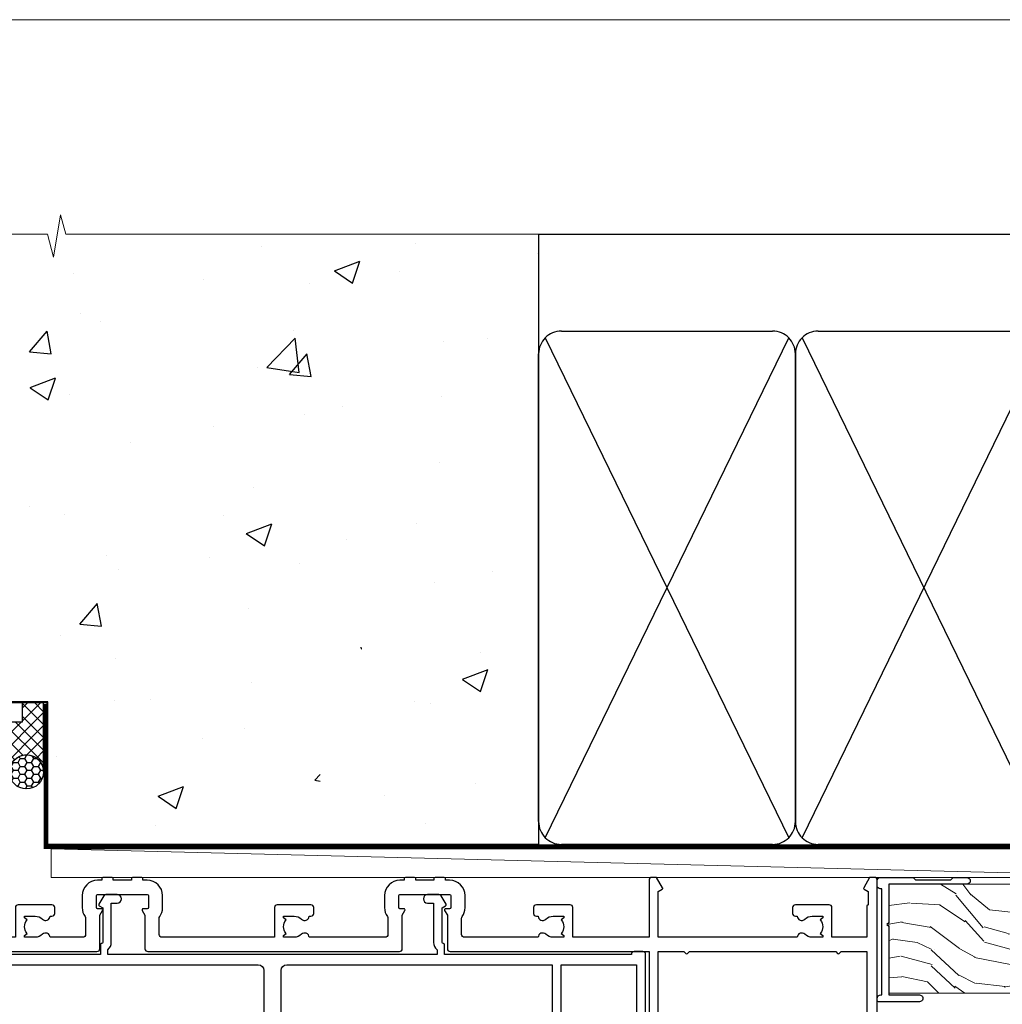
# Model space of a CAD drawing. Units: millimetres. Extents: x -47 to 787143, y -1112 to 730.
# Drawn here: x 16962 to 17134, y 557 to 730 of the extents above; entities that cross this region are included whole.
import ezdxf

# ---------------------------------------------------------------- set-up
doc = ezdxf.new("R2010")
doc.units = ezdxf.units.MM
doc.linetypes.add('CENTER', pattern=[2, 1.25, -0.25, 0.25, -0.25])
doc.linetypes.add('Dashed', pattern=[564.4444465637206, 282.2222232818604, -282.2222232818602])
doc.layers.add('Aluminium Systems Ltd Joinery Detail', color=7, linetype='Continuous')
doc.layers.add('No Print', color=7, linetype='Continuous', plot=False)

# ---------------------------------------------------------------- blocks, each defined once
blk = doc.blocks.new('Page Layout')
at = {"layer": 'Aluminium Systems Ltd Joinery Detail', "color": 8, "lineweight": 5}
blk.add_lwpolyline([(0, 730.131892914731), (0, 0), (553.0825377109722, 0), (553.0825377109722, 730.131892914731)], close=True, dxfattribs=at)
blk = doc.blocks.new('Precast Wall Head AL40 Masonry')
at = {"layer": 'Aluminium Systems Ltd Joinery Detail'}
h = blk.add_hatch(dxfattribs=at)
h.set_pattern_fill('AR-CONC', color=256, scale=0.25)
h.set_pattern_definition([(49.99999999999999, (-355.5577768957412, -12568.81983904667), (45.546167249001, -3.984771384725772), [4.7625, -52.3875]), (355, (-355.5577768957412, -12568.81983904667), (-8.810855356242335, 47.76421130975879), [3.81, -41.9101460425]), (100.4514447, (-351.7622751457412, -12569.15190242167), (36.73531177258832, 43.77943797804878), [4.047502199999998, -44.52256114999999]), (46.18420000000002, (-355.5577768957412, -12556.11983904667), (67.76976022303248, -10.51058198318179), [7.143749999999991, -78.58124999999986]), (96.63555760999992, (-349.9103018957412, -12556.99571404667), (59.35103351287575, 61.85653114943038), [6.071255785, -66.78390204]), (351.1841511700001, (-355.5577768957412, -12556.11983904667), (59.35103351624426, 61.85653114638316), [5.7149917675, -62.86493298]), (21, (-349.2077768957412, -12559.29483904667), (37.90359781728312, -25.5662995467719), [4.7625, -52.3875]), (326.0000000000001, (-349.2077768957412, -12559.29483904667), (15.45050708691177, 46.04699153057982), [3.81, -41.91]), (71.45144499999999, (-346.0491437457412, -12561.42536402167), (53.35410481967904, 20.48069222147631), [4.0475022, -44.5224844]), (37.50000000000001, (-355.5577768957412, -12568.81983904667), (0.7721508126479542, 21.13875971828828), [0, -41.402, 0, -42.545, 0, -42.06875]), (7.499999999999999, (-355.5577768957412, -12568.81983904667), (16.70491562757644, 25.04514370452988), [0, -24.257, 0, -40.4495, 0, -16.03375]), (327.5, (-369.7182768957412, -12568.81983904667), (33.89764879171785, -1.432185998168361), [0, -15.875, 0, -49.53, 0, -65.7225]), (317.5, (-376.0682768957412, -12568.81983904667), (37.03229534650451, 6.356622758333257), [0, -20.6375, 0, -32.893, 0, -46.6725])])
h.paths.add_polyline_path([(-55.95120649151704, 123.6781901806407), (-138.8287604478173, 123.6781901806407), (-139.7324708563028, 127.1120938996773), (-140.9990641196709, 119.6940689919156), (-142.0364273141822, 123.6781901806407), (-245.951206491517, 123.6781901806407), (-245.951206491517, 51.71416046222294), (-235.951206491517, 41.71416046222294), (-141.951206491517, 41.71416046222294), (-141.951206491517, 16.71416046222294), (-92.13817298494291, 16.71416046222294), (-92.13817298494291, 21.18477407473074), (-94.21464032165716, 21.18477407473074), (-94.21464032165738, 60.12482197002828), (-90.99867864876671, 61.86168250869378), (-90.64338143494302, 63.18766976247207), (-90.288084221119, 61.86168250869378), (-87.07212254822969, 60.12482197002828), (-87.07212254822991, 21.18477407473074), (-88.7415402347674, 21.18477407473074), (-89.14858988494296, 20.88126230460875), (-89.14858988494296, 16.71416046222294), (-55.95120649151704, 16.71416046222294)])
h = blk.add_hatch(dxfattribs=at)
h.set_pattern_fill('ANSI37', color=256, scale=0.5)
h.set_pattern_definition([(45, (-355.5577768957412, -568.8198390466696), (-1.122532015133644, 1.122532015133644), []), (135, (-355.5577768957412, -568.8198390466696), (-1.122532015133644, -1.122532015133644), [])])
h.paths.add_polyline_path([(-142.7100446522179, 41.58737588406075), (-146.4552354683751, 41.5869737686553), (-146.4552354683751, 38.17043457661384), (-158.2923011056303, 38.17043456795727, 0.1826857632967575), (-154.897434815545, 29.92307953193267), (-148.8974348155513, 29.92307953193267, -0.07003432678253804), (-148.8422250724548, 29.91530826097005), (-148.6567326297215, 29.91507019951496, -0.914330634583405), (-142.7100446522179, 29.46440460060148)])
h = blk.add_hatch(dxfattribs=at)
h.set_pattern_fill('HONEY', color=256, scale=0.25)
h.set_pattern_definition([(0, (-355.5577768957414, -567.3222911789198), (1.190625, 0.68740766125), [0.79375, -1.5875]), (120, (-355.5577768957414, -567.3222911789198), (-1.190624997398548, 0.6874076657558477), [0.7937499999999977, -1.587499999999995]), (59.99999999999999, (-355.5577768957414, -567.3222911789198), (2.601452275818872e-09, 1.374815327005847), [-1.5875, 0.79375])])
h.paths.add_polyline_path([(-148.6974348155517, 29.4230795405947, 1), (-142.7097594260112, 29.4230795405947, 1)])
for p, q in [((-142.7097594260109, 31.8595044184076), (-141.951206491517, 31.8595044184076)), ((-142.7097594260112, 29.4230795405947, 1.000000000000004), (-141.9512064915173, 29.4230795405947, 1.000000000000018)), ((-142.7097594260112, 29.4230795405947, 1.000000000000004), (-142.4582578939539, 29.18272061039534, 2.000000000000021))]:
    blk.add_line(p, q, dxfattribs=at)
at = {"layer": 'Aluminium Systems Ltd Joinery Detail', "linetype": 'Continuous', "lineweight": 5, "ltscale": 0.12}
blk.add_lwpolyline([(-46.31253985655576, 123.6781901806407), (-138.8287604478173, 123.6781901806407), (-139.7324708563028, 127.1120938996773), (-140.9990641196709, 119.6940689919156), (-142.0364273141822, 123.6781901806407), (-256.5984363646844, 123.6781901806407)], dxfattribs=at)
at = {"layer": 'Aluminium Systems Ltd Joinery Detail'}
for points in [[(-146.4552354683751, 41.71416046222294), (-146.4552354683751, 38.17043457661384), (-237.4137966167085, 38.17043457661384), (-249.4650805338156, 50.22171849372171), (-249.4650805338156, 123.6781901806407)], [(-55.95120649151704, 16.71416046222294), (-141.951206491517, 16.71416046222294), (-141.951206491517, 41.71416046222294), (-235.951206491517, 41.71416046222294), (-245.951206491517, 51.71416046222294), (-245.951206491517, 123.6781901806407)]]:
    blk.add_lwpolyline(points, dxfattribs=at)
at = {"layer": 'Aluminium Systems Ltd Joinery Detail', "linetype": 'Dashed'}
blk.add_lwpolyline([(-55.95120649151704, 123.6781901806407), (-55.95120649151704, 16.71416046222294), (-141.951206491517, 16.71416046222294)], dxfattribs=at)
at = {"layer": 'Aluminium Systems Ltd Joinery Detail', "linetype": 'Dashed', "lineweight": 5, "ltscale": 0.01, "const_width": 0.25}
blk.add_lwpolyline([(-55.95120649151704, 16.58110474475143), (-142.0801535492269, 16.58110474475143), (-142.0801535492269, 41.58744351450514), (-236.00772767791, 41.57735865464019), (-246.0854086708973, 51.65503964762684), (-246.0854086708973, 72.24387581122755)], dxfattribs=at)
at = {"layer": 'Aluminium Systems Ltd Joinery Detail'}
blk.add_lwpolyline([(-154.897434815545, 29.92307953193267), (-148.6567326297211, 29.91507019951496, -0.9206866665018134), (-142.7097594260112, 29.4230795405947), (-142.7100446522179, 29.4230795405947), (-142.7100446522179, 41.71416046222294), (-146.4552354683751, 41.71416046222294), (-146.4552354683751, 38.17043457661384), (-158.2923011056303, 38.17043456795727, 0.1826857632967575), (-154.897434815545, 29.92307953193267, 60.93448576244582)], format="xyb", dxfattribs=at)
at = {"layer": 'Aluminium Systems Ltd Joinery Detail', "linetype": 'CENTER', "lineweight": 5, "ltscale": 3, "const_width": 0.5, "elevation": 2.000000000000021}
blk.add_lwpolyline([(-55.95120649151704, 16.18296432210263), (-142.4582578939539, 16.18296432210263), (-142.4582578939539, 41.31111008263542)], dxfattribs=at)
at = {"layer": 'Aluminium Systems Ltd Joinery Detail'}
blk.add_circle((-145.7035971207814, 29.4230795405947, 1.000000000000004), 2.993837694770264, dxfattribs=at)
blk = doc.blocks.new('135mm Strapping Head Liner')
h = blk.add_hatch()
h.set_pattern_fill('AR-SAND', color=0, scale=0.15)
h.set_pattern_definition([(37.50000000000001, (-213.6066994921894, -706.8323937844989), (-0.2400046943976069, 7.341198559940135), [0, -5.791200000000001, 0, -6.476999999999999, 0, -6.191249999999999]), (7.499999999999999, (-213.6066994921894, -706.8323937844989), (6.74284924707004, 10.75237650852531), [0, -3.124200000000001, 0, -5.2197, 0, -2.00025]), (327.5, (-218.2929994921869, -706.8323937844989), (11.86488555362187, 0.02155777017818536), [0, -1.905, 0, -6.858, 0, -8.9535]), (317.5, (-218.2929994921869, -706.8323937844989), (11.45334678708446, 3.343939848858243), [0, -0.9524999999999999, 0, -4.495799999999999, 0, -5.1435])])
h.paths.add_polyline_path([(199.4996793076134, -136.0752093974677), (190.001389924957, -136.0752093974677), (190.001389924957, -15.24696357440916), (199.4996793076134, -15.24696357440916)])
at = {"layer": 'Aluminium Systems Ltd Joinery Detail', "linetype": 'Dashed'}
for p, q in [((55.00138992495704, -15.24696357440905), (225.7975892035647, -15.24696357440905)), ((56.17296280021037, -33.3825661680803), (98.82981704970007, -121.0394204175727)), ((56.17296280021037, -121.0394204175727), (98.82981704970007, -33.3825661680803)), ((101.1729628002104, -33.3825661680803), (143.8298170497001, -121.0394204175727)), ((101.1729628002104, -121.0394204175727), (143.8298170497001, -33.3825661680803)), ((146.1729628002104, -33.3825661680803), (188.8298170497001, -121.0394204175727)), ((146.1729628002104, -121.0394204175727), (188.8298170497001, -33.3825661680803))]:
    blk.add_line(p, q, dxfattribs=at)
at = {"layer": 'Aluminium Systems Ltd Joinery Detail', "lineweight": 5}
blk.add_lwpolyline([(190.001389924957, -15.24696357440916), (190.001389924957, -136.0752093974677), (199.4996793076134, -136.0752093974677), (199.4996793076134, -15.24696357440916)], dxfattribs=at)
at = {"layer": 'Aluminium Systems Ltd Joinery Detail', "linetype": 'Dashed'}
for points in [[(55.00138992495704, -36.21099329282652, -0.414213562373095), (59.00138992495704, -32.21099329282652), (96.00138992495704, -32.21099329282652, -0.414213562373095), (100.001389924957, -36.21099329282652), (100.001389924957, -118.2109932928265, -0.414213562373095), (96.00138992495704, -122.2109932928265), (59.00138992495704, -122.2109932928265, -0.414213562373095), (55.00138992495704, -118.2109932928265)], [(100.001389924957, -36.21099329282652, -0.414213562373095), (104.001389924957, -32.21099329282652), (141.001389924957, -32.21099329282652, -0.414213562373095), (145.001389924957, -36.21099329282652), (145.001389924957, -118.2109932928265, -0.414213562373095), (141.001389924957, -122.2109932928265), (104.001389924957, -122.2109932928265, -0.414213562373095), (100.001389924957, -118.2109932928265)], [(145.001389924957, -36.21099329282652, -0.414213562373095), (149.001389924957, -32.21099329282652), (186.001389924957, -32.21099329282652, -0.414213562373095), (190.001389924957, -36.21099329282652), (190.001389924957, -118.2109932928265, -0.414213562373095), (186.001389924957, -122.2109932928265), (149.001389924957, -122.2109932928265, -0.414213562373095), (145.001389924957, -118.2109932928265)]]:
    blk.add_lwpolyline(points, format="xyb", close=True, dxfattribs=at)
at = {"layer": 'Aluminium Systems Ltd Joinery Detail', "linetype": 'CENTER', "lineweight": 5, "ltscale": 3, "const_width": 0.5, "elevation": 2.000000000000007}
blk.add_lwpolyline([(55.00138992495704, -122.7421894329468), (186.0102401980512, -122.7421894329468)], dxfattribs=at)
at = {"layer": 'Aluminium Systems Ltd Joinery Detail', "linetype": 'Dashed', "lineweight": 5, "ltscale": 0.01, "const_width": 0.25, "elevation": 0.2500000000000036}
blk.add_lwpolyline([(55.00138992495704, -122.3440490102982), (186.0102401980512, -122.344049010298)], dxfattribs=at)
blk = doc.blocks.new('F551-21009')
blk.add_lwpolyline([(0.05857846698543767, 13.24140453385576, -0.1989120425150028), (-5.115907697472721e-13, 13.38282571331615), (-4.973799150320701e-13, 15.69997814728822, -0.9999999999999999), (1.199997999999553, 15.69997814728822), (1.199997999999539, 2.000000000047521), (7.947410614928799, 2.000000000038185), (8.247410614929152, 1.700000000037548), (8.54741061492814, 2.000000000036593), (20.5999999999629, 2.00000000001954), (20.60000000002057, 7.400000000036911, -1.000000000006063), (21.8000000000321, 7.40000000003009), (21.79999999997429, 0.1999999999979849, -0.4142135623707642), (21.5999999999743, -4.121147867408581e-13), (21.1999999999737, -2.415845301584341e-13, -0.414213562373095), (20.5999999999699, 0.6000000000035328), (20.5999999999699, 0.7999999999997129), (1.999999999999375, 0.7999999999999545), (1.999999999999375, 0.5, -0.4142135623731283), (1.499999999999318, 0), (0.4999999999994884, 0, -0.414213562373095), (-5.115907697472721e-13, 0.5), (5.115907697472721e-13, 6.21715443481412, -0.1989123673796319), (0.05857864376318389, 6.358575791051408), (0.3999989999996956, 6.699996147287948), (0.3999989999996956, 12.89998314728791)], format="xyb", close=True)
blk = doc.blocks.new('A896-22394')
at = {"flags": 128}
for points in [[(30.29999994680463, 19.20000007903315, -0.414213562373095), (30.09999994680481, 19.0000000790331), (28.49999994680445, 19.0000000790331, -0.414213562373095), (28.29999994680463, 19.20000007903315), (28.29999994680463, 19.5000000790331), (25.09999994680481, 19.5000000790331), (25.09999994680481, 19.20000007903315, -0.414213562373095), (24.899999946805, 19.0000000790331), (23.29999994680463, 19.0000000790331, -0.414213562373095), (23.09999994680481, 19.20000007903315), (23.09999994680481, 19.5000000790331), (22.34999994680436, 19.5000000790331, -0.414213562373095), (19.64999994680454, 22.20000007903315), (19.64999994680454, 24.3000000790334, -0.1568599726853276), (20.15624994682855, 25.87399529427665, 0.1568599726852581), (20.249999946804, 26.16547588971281), (20.249999946804, 29.0000000790331, 0.4142135623730951), (19.749999946804, 29.5000000790331), (14.04573123812941, 29.5000000790331, -0.6408239254460548), (12.68962120806998, 28.9764151733728, 0.1952598447287442), (11.399999946805, 29.5000000790331), (9.549999946804633, 29.50000007903287), (9.549999946805087, 29.20233439671057), (9.982817727034558, 28.83915715695281, 0.3639702342660907), (9.982817727034558, 26.46084300111335), (9.549999946805087, 26.09766576135581), (9.549999946804633, 25.80000007903328), (11.399999946805, 25.80000007903328, 0.19525984472877), (12.68962120807043, 26.32358498469358, -0.6408239254461363), (14.04573123812941, 25.80000007903328), (14.34999994680481, 25.80000007903328, -0.414213562373095), (14.84999994680481, 25.30000007903328), (14.84999994680481, 24.30000007903305, -0.414213562373095), (14.34999994680481, 23.80000007903305), (8.449999946804724, 23.80000007903305, -0.414213562373095), (7.949999946804724, 24.30000007903305), (7.949999946804724, 29.5000000790331), (4.347232176125885, 29.5000000790331), (4.193923048009651, 28.63054080796638, -0.9999999999999997), (3.406076845600069, 28.76945935009991), (3.534890886617518, 29.5000000790331), (1.799999946805087, 29.5000000790331), (1.799999946805087, 23.60000007903324, -0.4999999999999717), (1.799999946805087, 22.80000007903305), (1.799999946805087, 16.90000007903319), (3.534890886617518, 16.90000007903319), (3.406076845600069, 17.63054080796638, -0.9999999999999999), (4.193923048009651, 17.76945935010013), (4.358002485168868, 16.83891862116667, -0.4663076581550136), (3.570156282759285, 15.90000007903296), (1.799999946805087, 15.90000007903296), (1.799999946805087, 6.457229606902558, -0.5542191990939367), (2.123584852465115, 5.139621340298447, 0.1952598447287443), (1.599999946804814, 3.850000079033009), (1.599999946805269, 2.0000000790331), (1.8976656291278, 2.0000000790331), (2.260842868885334, 2.432817859263025, 0.3639702342660908), (4.639157024725023, 2.432817859263025), (5.002334264482556, 2.0000000790331), (5.299999946804633, 2.0000000790331), (5.299999946804633, 3.850000079033009, 0.19525984472877), (4.776415041144787, 5.139621340298447, -0.9999999999999999), (5.923584852465297, 6.254969458149901, -0.1952598447287645), (6.899999946804996, 3.850000079033009), (6.899999946804996, 0.5000000790331001, -0.414213562373095), (6.399999946804996, 7.903310006440734e-08), (0.4999999468049054, 7.903310006440734e-08, -0.414213562373095), (-5.319509455148363e-08, 0.5000000790331001), (-5.319509455148363e-08, 31.5000000790331, -0.414213562373095), (0.4999999468049054, 32.0000000790331), (22.24999994680491, 32.0000000790331, -0.414213562373095), (22.74999994680491, 31.5000000790331), (22.74999994680491, 25.61961532130414), (23.2232050275619, 24.80000007903328, -0.5773502691896291), (23.04999994680463, 24.50000007903333), (22.34999994680481, 24.50000007903333, 0.414213562373095), (22.149999946805, 24.30000007903328), (22.149999946805, 22.20000007903337, 0.414213562373095), (22.34999994680481, 22.00000007903333), (31.04999994680509, 22.00000007903333, 0.414213562373095), (31.24999994680491, 22.20000007903337), (31.24999994680491, 24.30000007903328, 0.414213562373095), (31.04999994680509, 24.50000007903333), (30.34999994680481, 24.50000007903333, -0.5773502691896291), (30.176794866048, 24.80000007903328), (30.649999946805, 25.61961532130414), (30.649999946805, 31.5000000790331, -0.414213562373095), (31.149999946805, 32.0000000790331), (75.2499999468049, 32.0000000790331, -0.414213562373095), (75.7499999468049, 31.5000000790331), (75.7499999468049, 25.61961532130414), (76.2232050275619, 24.80000007903328, -0.5773502691896246), (76.04999994680463, 24.50000007903333), (75.34999994680481, 24.50000007903333, 0.414213562373095), (75.149999946805, 24.30000007903328), (75.149999946805, 22.20000007903337, 0.414213562373095), (75.34999994680481, 22.00000007903333), (84.04999994680509, 22.00000007903333, 0.414213562373095), (84.2499999468049, 22.20000007903337), (84.2499999468049, 24.30000007903328, 0.414213562373095), (84.04999994680509, 24.50000007903333), (83.34999994680481, 24.50000007903333, -0.5773502691896246), (83.176794866048, 24.80000007903328), (83.649999946805, 25.61961532130414), (83.649999946805, 31.5000000790331, -0.414213562373095), (84.14999994680409, 32.0000000790331), (118.9999999468045, 32.0000000790331), (118.9999999468045, 50.5000000790331, -0.414213562373095), (119.4999999468045, 51.0000000790331), (127.3999999468045, 51.0000000790331, -0.4142135623731283), (127.8999999468045, 50.5000000790331), (127.8999999468045, 49.0000000790331, -0.414213562373095), (127.4999999468045, 48.60000007903301), (126.8999999468045, 48.60000007903301), (126.8999999468045, 46.10000007903301, 0.4142135623731013), (127.3999999468045, 45.60000007903301), (131.3999999468045, 45.60000007903301, 0.414213562373095), (131.8999999468045, 46.10000007903301), (131.8999999468045, 50.5000000790331, -0.414213562373095), (132.3999999468045, 51.0000000790331), (142.4999999468045, 51.0000000790331, -0.9999999999999999), (142.4999999468045, 50.0000000790331), (140.9999999468045, 50.0000000790331), (140.9999999468045, 48.5000000790331), (145.5566242738304, 48.5000000790331), (146.8556623795074, 50.7500000790331, -0.2679491924311162), (147.2886750813994, 51.0000000790331), (157.1999999468052, 51.0000000790331), (157.1999999468052, 54.0000000790331), (155.899999946805, 54.0000000790331, -0.9999999999999999), (155.899999946805, 54.80000007903305), (157.1999999468052, 54.80000007903305), (157.1999999468052, 62.5000000790331), (155.9999999468049, 62.5000000790331, -0.414213562373095), (155.4999999468049, 63.0000000790331), (155.4999999468049, 64.30000007903328, -0.9999999999999999), (156.399999946805, 64.30000007903328), (156.399999946805, 63.5000000790331), (157.899999946805, 63.5000000790331), (157.899999946805, 69.0000000790331), (156.399999946805, 69.0000000790331), (156.399999946805, 68.20000007903292, -0.9999999999999999), (155.4999999468049, 68.20000007903292), (155.4999999468049, 69.5000000790331, -0.414213562373095), (155.9999999468049, 70.0000000790331), (158.4999999468049, 70.0000000790331, -0.414213562373095), (158.9999999468049, 69.5000000790331), (158.9999999468049, 19.5000000790331, -0.414213562373095), (158.4999999468049, 19.0000000790331), (157.6660253505896, 19.0000000790331), (156.6267948660478, 20.80000007903305, -0.4142135623730943), (156.6999999468052, 21.07320515979001), (157.399999946805, 21.47735034822273), (157.399999946805, 23.80000007903305), (157.1999999468052, 24.0000000790331), (157.1999999468052, 29.5000000790331), (151.0499999468046, 29.5000000790331), (151.0499999468046, 24.30000007903305, -0.414213562373095), (150.5499999468046, 23.80000007903305), (144.649999946805, 23.80000007903305, -0.414213562373095), (144.149999946805, 24.30000007903305), (144.149999946805, 25.30000007903328, -0.414213562373095), (144.649999946805, 25.80000007903328), (144.9542686554804, 25.80000007903328, -0.6408239254461383), (146.3103786855398, 26.32358498469358, 0.1952598447287697), (147.5999999468048, 25.80000007903328), (149.4499999468052, 25.80000007903328), (149.4499999468052, 26.09766576135581), (149.0171821665753, 26.46084300111335, 0.3639702342660908), (149.0171821665753, 28.83915715695281), (149.4499999468052, 29.20233439671057), (149.4499999468052, 29.50000007903287), (147.5999999468048, 29.5000000790331, 0.1952598447287443), (146.3103786855398, 28.9764151733728, -0.6408239254460762), (144.9542686554804, 29.5000000790331), (120.5999999468048, 29.5000000790331), (120.5999999468048, 21.47735034822273), (121.2999999468046, 21.07320515979001, -0.4142135623730945), (121.373205027562, 20.80000007903305), (120.3339745430202, 19.0000000790331), (119.4999999468045, 19.0000000790331, -0.414213562373095), (118.9999999468045, 19.5000000790331), (118.9999999468045, 29.5000000790331), (105.649999946805, 29.5000000790331), (105.649999946805, 24.30000007903305, -0.414213562373095), (105.149999946805, 23.80000007903305), (99.24999994680445, 23.80000007903305, -0.414213562373095), (98.74999994680445, 24.30000007903305), (98.74999994680445, 25.30000007903328, -0.414213562373095), (99.24999994680445, 25.80000007903328), (99.55426865548031, 25.80000007903328, -0.6408239254461738), (100.9103786855393, 26.32358498469358, 0.1952598447287699), (102.1999999468052, 25.80000007903328), (104.0499999468046, 25.80000007903328), (104.0499999468046, 26.09766576135581), (103.6171821665752, 26.46084300111335, 0.3639702342660908), (103.6171821665752, 28.83915715695281), (104.0499999468046, 29.20233439671057), (104.0499999468046, 29.50000007903287), (102.1999999468052, 29.5000000790331, 0.1952598447287443), (100.9103786855393, 28.9764151733728, -0.6408239254461308), (99.55426865547986, 29.5000000790331), (86.649999946805, 29.5000000790331, 0.4142135623730379), (86.149999946805, 29.00000007903321), (86.14999994680454, 26.16547588971417, 0.1568599726853526), (86.24374994677999, 25.87399529427779, -0.1568599726854656), (86.7499999468049, 24.3000000790334), (86.7499999468049, 22.20000007903315, -0.414213562373095), (84.04999994680509, 19.5000000790331), (83.29999994680463, 19.5000000790331), (83.29999994680463, 19.20000007903315, -0.414213562373095), (83.09999994680481, 19.0000000790331), (81.49999994680445, 19.0000000790331, -0.414213562373095), (81.29999994680463, 19.20000007903315), (81.29999994680463, 19.5000000790331), (78.09999994680481, 19.5000000790331), (78.09999994680481, 19.20000007903315, -0.414213562373095), (77.899999946805, 19.0000000790331), (76.29999994680463, 19.0000000790331, -0.414213562373095), (76.09999994680481, 19.20000007903315), (76.09999994680481, 19.5000000790331), (75.34999994680436, 19.5000000790331, -0.414213562373095), (72.64999994680454, 22.20000007903315), (72.64999994680454, 24.3000000790334, -0.1568599726853276), (73.15624994682855, 25.87399529427665, 0.1568599726852581), (73.249999946804, 26.16547588971281), (73.249999946804, 29.0000000790331, 0.4142135623730951), (72.749999946804, 29.5000000790331), (59.44573123812904, 29.5000000790331, -0.640823925446039), (58.08962120807053, 28.9764151733728, 0.1952598447287442), (56.79999994680463, 29.5000000790331), (54.94999994680518, 29.50000007903287), (54.94999994680518, 29.20233439671057), (55.38281772703465, 28.83915715695281, 0.3639702342660907), (55.38281772703465, 26.46084300111335), (54.94999994680518, 26.09766576135581), (54.94999994680518, 25.80000007903328), (56.79999994680463, 25.80000007903328, 0.19525984472877), (58.08962120807053, 26.32358498469358, -0.6408239254461368), (59.4457312381295, 25.80000007903328), (59.74999994680491, 25.80000007903328, -0.414213562373095), (60.24999994680491, 25.30000007903328), (60.24999994680491, 24.30000007903305, -0.414213562373095), (59.74999994680491, 23.80000007903305), (53.84999994680481, 23.80000007903305, -0.414213562373095), (53.34999994680481, 24.30000007903305), (53.34999994680481, 29.5000000790331), (33.649999946805, 29.5000000790331, 0.4142135623730284), (33.149999946805, 29.00000007903321), (33.14999994680454, 26.16547588971417, 0.1568599726853526), (33.24374994677999, 25.87399529427779, -0.1568599726854656), (33.74999994680491, 24.3000000790334), (33.74999994680491, 22.20000007903315, -0.414213562373095), (31.04999994680509, 19.5000000790331), (30.29999994680463, 19.5000000790331)], [(151.7171572343303, 32.0000000790331), (152.0585785905677, 32.34142143527043, -0.4142135623730919), (152.3414213030422, 32.34142143527043), (152.6828426592796, 32.0000000790331), (157.1999999468052, 32.0000000790331), (157.1999999468052, 44.20542181112893), (156.0694592178719, 44.00607697782817, -1), (155.9305406757384, 44.79392318023798), (157.1999999468052, 45.01776310063764), (157.1999999468052, 49.40000007903319), (147.9237603775081, 49.40000007903319), (146.9422649198858, 47.70000007903292, -0.2679491924311225), (145.5566242738308, 46.90000007903296), (140.9999999468049, 46.90000007903296, -0.4142135623730981), (139.3999999468045, 48.5000000790331), (139.3999999468045, 49.40000007903319), (133.4999999468045, 49.40000007903319), (133.4999999468045, 46.10000007903312, -0.414213562373095), (131.3999999468045, 44.0000000790331), (127.3999999468045, 44.0000000790331, -0.414213562373095), (125.2999999468046, 46.10000007903312), (125.2999999468046, 49.40000007903319), (120.5999999468048, 49.40000007903319), (120.5999999468048, 32.0000000790331), (125.1171572343304, 32.0000000790331), (125.4585785905678, 32.34142143527043, -0.4142135623730841), (125.7414213030423, 32.34142143527043), (126.0828426592797, 32.0000000790331)]]:
    blk.add_lwpolyline(points, format="xyb", close=True, dxfattribs=at)
blk = doc.blocks.new('A879-22270')
at = {"flags": 128}
blk.add_lwpolyline([(57.00000000000017, 10.50000000000002, 0.9999999999999999), (56.19999999999999, 10.50000000000002), (56.19999999999999, 9.70000000000001), (55.10000000000019, 9.70000000000001), (55.10000000000019, 10.49999999999985, 0.4142135623730951), (54.69999999999965, 10.90000000000017), (54.50000000000017, 10.90000000000017), (54.50000000000017, 18.99999999999974), (54.69999999999965, 18.99999999999974, 0.414213562373095), (55.10000000000019, 19.40000000000006), (55.10000000000019, 20.1999999999999), (56.19999999999999, 20.19999999999978), (56.19999999999999, 19.39999999999983, 0.9999999999999999), (57.00000000000017, 19.39999999999983), (57.00000000000017, 20.70000000000001, 0.4142135623730887), (56.50000000000017, 21.20000000000001), (54.50000000000017, 21.20000000000012), (54.50000000000017, 34.49999999999963, -0.414213562373095), (55.50000000000017, 35.49999999999963), (101.9999999999996, 35.49999999999957), (101.9999999999995, 24.49999999999991, 0.414213562373095), (102.4999999999995, 23.99999999999991), (104.1999999999993, 23.99999999999991, 0.9999999999999999), (104.1999999999993, 24.99999999999991), (103.5999999999999, 24.99999999999991), (103.5999999999999, 35.49999999999957), (116.7999999999996, 35.49999999999957), (116.7999999999996, 24.99999999999991), (116.2000000000001, 24.99999999999991, 0.9999999999999999), (116.2000000000001, 23.99999999999991), (117.8999999999999, 23.99999999999991, 0.414213562373095), (118.3999999999999, 24.49999999999991), (118.3999999999999, 37.29999999999958, 0.414213562373095), (117.8999999999999, 37.79999999999958), (116.3999999999999, 37.79999999999958, 0.4142135623730909), (115.8999999999999, 37.29999999999958), (83.15000000000026, 37.29999999999958), (83.15000000000012, 38.99999999999951, 0.4142135623723874), (82.95000000000056, 39.19999999999956, -0.4142135623730742), (82.75000000000085, 39.39999999999954), (82.75000000000085, 45.48038475772963), (83.35000000000034, 45.82679491924304, 0.4142135623732185), (83.42320508075713, 46.10000000000021), (82.56830127018952, 47.58073683548752, 0.2679491924311271), (82.1885263290254, 47.80000000000012), (80.20000000000036, 47.80000000000017, 0.9999999999999999), (80.20000000000036, 46.30000000000012), (81.25000000000085, 46.30000000000012), (81.25000000000088, 39.40000000000048, 0.2202292433783733), (81.85000000000016, 38.10385186031848), (81.85000000000025, 37.29999999999958), (24.15000000000044, 37.29999999999964), (24.15000000000049, 38.10385186031849, 0.2202292433783732), (24.74999999999983, 39.39999999999955), (24.74999999999983, 46.30000000000013), (25.80000000000033, 46.30000000000013, 0.9999999999999999), (25.80000000000033, 47.80000000000013), (23.81147367097529, 47.80000000000013, 0.2679491924311236), (23.43169872981116, 47.58073683548756), (22.57679491924356, 46.10000000000025, 0.4142135623732194), (22.65000000000035, 45.82679491924307), (23.24999999999983, 45.48038475772967), (23.2499999999998, 39.39999999999955, -0.4142135623730658), (23.05000000000013, 39.19999999999959, 0.4142135623723791), (22.85000000000057, 38.99999999999955), (22.85000000000042, 37.29999999999964), (2.500000000000001, 37.29999999999967, 0.414213562373091), (2.000000000000001, 37.79999999999967), (0.5000000000000012, 37.79999999999967, 0.414213562373095), (1.126675051438795e-15, 37.29999999999967), (-1.126675077908575e-15, 0.5, 0.414213562373095), (0.4999999999999988, 0), (3.500000000000169, 0, 0.414213562373095), (4.00000000000017, 0.5), (4.00000000000017, 2.100000000000023, 0.9999999999999999), (3.000000000000169, 2.100000000000023), (3.000000000000169, 1), (1.500000000000169, 1), (1.50000000000017, 8.700000000000045), (3.00000000000017, 8.700000000000045), (3.00000000000017, 7.600000000000021, 0.9999999999999999), (4.000000000000171, 7.600000000000021), (3.999999999999971, 10.50000000000006, 0.9999999999999999), (3.199999999999959, 10.50000000000006), (3.199999999999959, 9.700000000000045), (2.100000000000107, 9.700000000000045), (2.100000000000136, 20.19999999999987), (3.19999999999996, 20.19999999999981), (3.19999999999996, 19.39999999999986, 1.000000000000009), (3.999999999999971, 19.39999999999986), (3.999999999999971, 20.70000000000004, 0.4142135623730805), (3.5, 21.20000000000004), (2.900000000000119, 21.20000000000016, -0.4296339059667851), (2.400685232622919, 21.72616797812162), (3.072876213067475, 34.55233595624259, -0.3989595459737183), (4.071505747822074, 35.49999999999966), (50.50000000000017, 35.49999999999963, -0.414213562373095), (51.50000000000017, 34.49999999999963), (51.50000000000017, 9.70000000000001), (49.50000000000017, 9.70000000000001, 0.414213562373095), (49.00000000000017, 9.20000000000001), (49.00000000000017, 7.599999999999991, 0.9999999999999999), (50.00000000000017, 7.599999999999991), (50.00000000000017, 8.70000000000001), (51.50000000000017, 8.70000000000001), (51.50000000000017, 7.599999999999989, 0.414213562373095), (52.00000000000017, 7.099999999999989), (52.10000000000008, 7.099999999999989), (52.10000000000008, 2.599999999999987), (52.00000000000017, 2.599999999999987, 0.414213562373095), (51.50000000000017, 2.099999999999987), (51.50000000000017, 0.9999999999999645), (50.00000000000017, 0.9999999999999645), (50.00000000000017, 2.099999999999987, 0.9999999999999999), (49.00000000000017, 2.099999999999987), (49.00000000000017, 0.4999999999999645, 0.414213562373095), (49.50000000000017, -3.552713678800501e-14), (56.50000000000017, -3.552713678800501e-14, 0.414213562373095), (57.00000000000017, 0.4999999999999645), (57.00000000000017, 2.099999999999987, 0.9999999999999999), (56.00000000000017, 2.099999999999987), (56.00000000000017, 0.9999999999999645), (54.50000000000017, 0.9999999999999645), (54.50000000000017, 2.099999999999987, 0.414213562373095), (54.00000000000017, 2.599999999999987), (53.90000000000026, 2.599999999999987), (53.90000000000026, 7.099999999999989), (54.00000000000017, 7.099999999999989, 0.414213562373095), (54.50000000000017, 7.599999999999989), (54.50000000000017, 8.70000000000001), (56.00000000000017, 8.70000000000001), (56.00000000000017, 7.599999999999989, 0.9999999999999999), (57.00000000000017, 7.599999999999989)], format="xyb", close=True, dxfattribs=at)
blk = doc.blocks.new('AL40 External Stacker Door Head')
at = {"layer": 'Aluminium Systems Ltd Joinery Detail', "lineweight": 5, "ltscale": 3, "xscale": -1, "rotation": 180}
blk.add_blockref('A896-22394', (-172.9999999467954, 20.20000919831705), dxfattribs=at)
at = {"layer": 'Aluminium Systems Ltd Joinery Detail', "lineweight": 5, "ltscale": 3, "rotation": 270}
blk.add_blockref('F551-21009', (-13.99999999999034, 1.200009119283777), dxfattribs=at)
at = {"layer": 'Aluminium Systems Ltd Joinery Detail', "lineweight": 5, "ltscale": 3}
blk.add_blockref('A879-22270', (-172.9999999999908, -49.59999088071731), dxfattribs=at)
blk = doc.blocks.new('Precast Wall AL40 Masonry Liner External Stacker')
at = {"layer": 'Aluminium Systems Ltd Joinery Detail', "lineweight": 5}
h = blk.add_hatch(dxfattribs=at)
h.set_pattern_fill('WOOD-3', color=256, scale=97.5, angle=30, style=0, pattern_type=2)
h.set_pattern_definition([(4.763599999999823, (642.8121652445552, -7178.129127987085), (-330.0000283895876, -29.9997459798375), [3.612479999999951, -357.6353699999959]), (348.6901, (646.4121652445538, -7177.829127987084), (120.0000225669286, -29.9999289648483), [4.58912999999999, -148.3814699999997]), (314.9999999999999, (650.9121652445538, -7178.729127987081), (-3.306523113702664e-14, -30.00000928346856), [3.39411, -39.03228]), (313.1523999999999, (653.3121652445552, -7181.129127987085), (420.0000850164654, -449.9999261252569), [6.579509999999999, -651.37185]), (347.0054000000001, (657.8121652445552, -7185.929127987086), (-270.0000230324819, 59.99992732735074), [4.002509999999999, -396.2474099999998]), (360, (661.7121652445567, -7186.829127987084), (29.99999999999997, -30.00000000000003), [7.5, -22.5]), (9.462299999999765, (669.2121652445567, -7186.829127987084), (-150.0000232108592, -29.99994417607295), [3.649649999999993, -178.8332099999998]), (5.710599999999713, (642.8121652445552, -7186.229127987081), (-269.9999827048756, -30.00003943998845), [3.014969999999958, -298.4813099999965]), (360, (645.8121652445552, -7185.929127987086), (29.99999999999997, -30.00000000000003), [4.5, -25.5]), (331.6992, (650.3121652445552, -7185.929127987086), (329.9998535928922, -180.0002662262795), [4.429439999999992, -438.5152499999991]), (307.8749999999999, (654.2121652445567, -7188.029127987083), (-120.0000559467582, 149.9999729816166), [6.841049999999986, -335.2115699999996]), (320.7106, (658.4121652445538, -7193.429127987086), (180.0000191874755, -149.9999889572949), [4.263809999999983, -422.1163199999984]), (353.6597999999999, (661.7121652445567, -7196.129127987085), (239.9999820781927, -30.00004736879107), [5.43324, -266.22831]), (11.88869999999988, (667.1121652445545, -7196.729127987081), (-419.9999190314803, -90.00031605746501), [5.82494999999993, -576.669689999991]), (6.709799999999706, (642.8121652445552, -7195.529127987083), (270.0000299325391, 29.99981643732056), [5.135159999999972, -508.3820999999982]), (356.6335, (647.9121652445538, -7194.929127987086), (479.999979659061, -30.00032890063538), [5.10881999999993, -505.7727899999929]), (326.3098999999999, (653.012165244556, -7195.229127987081), (-59.99998673313475, 30.00004003521583), [5.408339999999997, -102.75822]), (312.5103999999999, (657.512165244556, -7198.229127987081), (299.9997215504041, -330.0002602161362), [4.883640000000001, -483.48096]), (345.0686, (660.8121652445552, -7201.829127987084), (330.0000160477658, -89.99990861934462), [4.657259999999935, -461.0679899999936]), (360, (665.3121652445552, -7203.029127987083), (29.99999999999997, -30.00000000000003), [3.6, -26.4]), (12.99459999999981, (668.9121652445538, -7203.029127987083), (270.0000230324819, 59.99992732735004), [4.002509999999988, -396.2474099999986]), (360, (652.1121652445545, -7173.029127987083), (29.99999999999997, -30.00000000000003), [0, -30]), (136.8475999999999, (656.3121652445552, -7177.529127987083), (449.9999261252561, -420.0000850164664), [6.579509999999987, -651.3718499999991]), (153.4348999999999, (651.512165244556, -7203.029127987083), (-29.99997473822719, 30.00003928189145), [2.683289999999962, -64.3987499999988]), (171.8698999999998, (649.1121652445545, -7201.829127987084), (-179.9999932938336, 29.99998067446644), [4.242629999999988, -207.8893799999995]), (203.1985999999998, (644.9121652445538, -7201.229127987081), (-149.9999919200123, -60.00003975794547), [2.284739999999965, -226.1884499999967]), (333.4349, (656.3121652445552, -7177.529127987083), (29.9999747382272, -30.00003928189145), [3.354089999999999, -63.72794999999999]), (353.2901999999999, (659.3121652445552, -7179.029127987083), (-270.0000299325392, 29.99981643732125), [5.135160000000001, -508.3821000000002]), (10.12469999999981, (664.4121652445538, -7179.629127987085), (509.9999636894718, 90.00025765850859), [8.532869999999988, -844.7548799999987]), (10.30479999999971, (642.8121652445552, -7174.829127987084), (180.0000288254371, 29.99984626607953), [3.354089999999962, -332.0560799999968]), (344.4759, (646.1121652445545, -7174.229127987081), (-330.0000307388759, 89.99993332816857), [5.604449999999995, -554.8417799999994]), (317.1211, (651.512165244556, -7175.729127987081), (-390.0000237882238, 359.9999925974296), [5.731499999999945, -567.4176899999931]), (325.3047999999999, (655.7121652445567, -7179.629127987085), (299.9998277696255, -210.000258287834), [4.743419999999994, -469.5982199999992]), (350.5377, (659.6121652445545, -7182.329127987084), (150.0000232108592, -29.99994417607323), [5.474489999999978, -177.0083999999993]), (6.581899999999838, (665.012165244556, -7183.229127987081), (-510.0000431378999, -59.99960101098861), [7.85174999999997, -777.3233999999961]), (8.130099999999889, (642.8121652445552, -7182.329127987084), (-179.9999932938336, -29.99998067446629), [4.242629999999973, -207.889379999999]), (348.6901, (647.012165244556, -7181.729127987081), (120.0000225669286, -29.9999289648483), [4.58912999999999, -148.3814699999997]), (317.4895999999999, (651.512165244556, -7182.629127987085), (-330.0002602161357, 299.9997215504046), [4.88364, -483.4809599999999]), (314.9999999999999, (655.1121652445545, -7185.929127987086), (-3.306523113702664e-14, -30.00000928346856), [5.51544, -36.91098]), (342.646, (659.012165244556, -7189.829127987084), (-390.0000605729049, 119.999835067774), [5.028929999999914, -497.862719999992]), (3.366499999999665, (663.8121652445552, -7191.329127987084), (-479.999979659061, -30.00032890063396), [5.108819999999967, -505.7727899999974]), (17.10269999999988, (668.9121652445538, -7191.029127987083), (300.0000519287099, 89.99986480290859), [4.080449999999997, -403.9636799999997]), (8.746199999999785, (642.8121652445552, -7189.829127987084), (209.9999800906905, 30.00012591172568), [3.945869999999948, -390.6425099999933]), (345.0686, (646.7121652445567, -7189.229127987081), (330.0000160477658, -89.99990861934462), [4.657259999999935, -461.0679899999936]), (327.9946, (651.2121652445567, -7190.429127987086), (-149.9999683436264, 90.000033161331), [5.66039999999999, -277.3590599999995]), (310.1009, (656.012165244556, -7193.429127987086), (-329.9999417935546, 390.0000578863894), [7.451849999999999, -737.7326999999999]), (344.0546, (660.8121652445552, -7199.129127987085), (-120.0000037995646, 29.99999667889151), [4.368060000000001, -214.03524]), (6.008999999999787, (665.012165244556, -7200.329127987084), (299.9999925271812, 29.99997952445504), [5.731499999999953, -567.4176899999941]), (23.19859999999977, (670.7121652445567, -7199.729127987081), (149.9999919200123, 60.00003975794549), [2.284739999999997, -226.1884499999996]), (9.462299999999765, (642.8121652445552, -7198.829127987084), (-150.0000232108592, -29.99994417607295), [3.649649999999993, -178.8332099999998]), (349.9919999999998, (646.4121652445538, -7198.229127987081), (329.9999866372434, -60.00010416469986), [5.178809999999958, -512.7014999999947]), (322.5946, (651.512165244556, -7199.129127987085), (389.9997739494009, -300.000298578452), [6.42026999999999, -635.6077499999994]), (330.9453999999999, (656.6121652445545, -7173.029127987083), (210.0000115370904, -120.0000008159787), [3.08868, -305.78022]), (349.2156999999999, (659.3121652445552, -7174.529127987083), (-479.999985110828, 90.00001649037998), [6.413279999999968, -634.9134899999965]), (7.124999999999709, (665.6121652445545, -7175.729127987081), (-210.0000113953586, -29.99994845681877), [7.256039999999998, -234.6117])])
h.paths.add_polyline_path([(240.8730056052591, -24.30515008345549), (238.9936676344223, -26.07213769380735), (147.353770675978, -26.07213769380655), (147.3537706759962, -6.991425146464508), (218.2886528437775, -6.991425146465076), (219.6211118501778, -13.86421610464106), (230.4982893826527, -13.86421610464197), (230.4982893826527, -6.991425146464849), (240.4356641354825, -6.991425146464849), (240.8730056052591, -7.407818585964947)])
blk.add_line((0.5875084817453171, -0.7905869118934561), (201.7230658832304, -5.791080930284238), dxfattribs=at)
for points in [[(0.5875084817453171, -0.7905869118934561), (201.7230658832232, -0.7905869118934561), (201.7230658832304, -5.791080930284238), (0.5875084817416791, -5.791080930284238)], [(240.4356641354825, -6.991425146464849), (230.4982893826527, -6.991425146464849), (230.4982893826527, -13.86421610464106), (219.6211118501778, -13.86421610464106), (218.2886528437775, -6.991425146465076), (147.3537706759853, -6.991426422315271), (147.3537706759853, -26.07213896965663), (238.9936676344223, -26.07213769380735), (240.8730056052591, -24.30515008345549), (240.8730056052591, -7.407818585964947)]]:
    blk.add_lwpolyline(points, close=True, dxfattribs=at)

msp = doc.modelspace()

# ---------------------------------------------------------------- block references
at = {"layer": 'Aluminium Systems Ltd Joinery Detail'}
for name, p in [('Precast Wall Head AL40 Masonry', (17108.87484634284, 568.819839046686)), ('135mm Strapping Head Liner', (16997.92224992637, 707.7449928017304)), ('Precast Wall AL40 Masonry Liner External Stacker', (16966.92363985133, 585.5339995089016)), ('AL40 External Stacker Door Head', (17126.27741052727, 578.5429205453547, 1.000000000000004))]:
    msp.add_blockref(name, p, dxfattribs=at)
at = {"layer": 'No Print'}
msp.add_blockref('Page Layout', (16753.3170694471, 0), dxfattribs=at)

doc.saveas('drawing.dxf')
